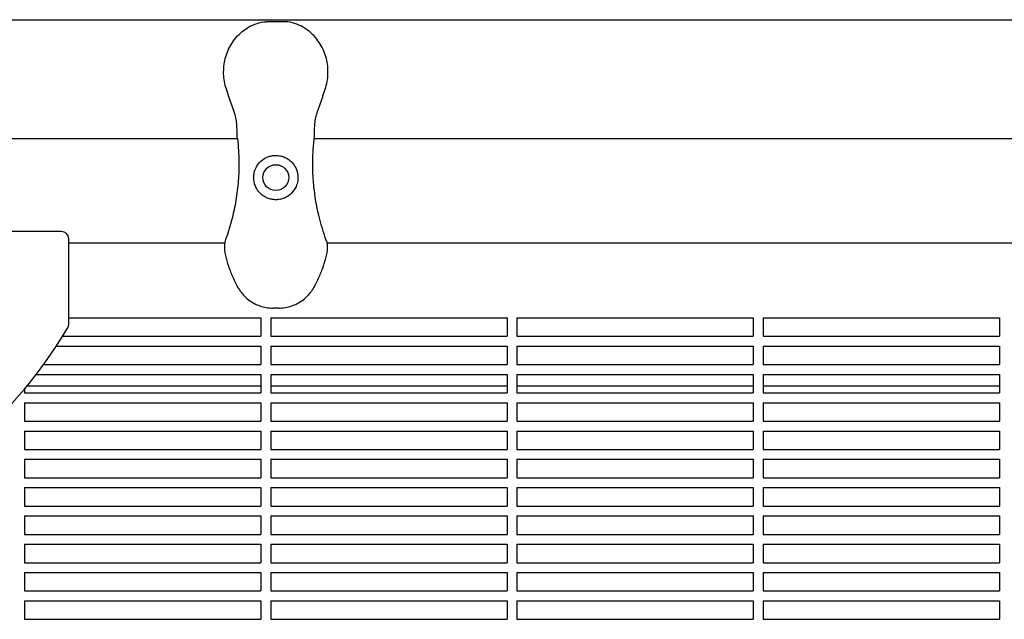
# Model space of a CAD drawing. Units: millimetres. Extents: x -9095 to 4695, y -4695 to 3095.
# Drawn here: x -4268 to -3868, y 1529 to 1773 of the extents above; entities that cross this region are included whole.
import ezdxf

# ---------------------------------------------------------------- set-up
doc = ezdxf.new("R2010")
doc.units = ezdxf.units.MM
doc.layers.add('BSF_2D', color=7, linetype='Continuous')

# ---------------------------------------------------------------- blocks, each defined once
blk = doc.blocks.new('Berliner_WaggaWagga-03_SON1162_Grid_2D_Block')
at = {"layer": 'BSF_2D'}
for p, q in [((-4318.96, 1772.66), (-3014.57, 1772.66)), ((-4159.78, 1771.77), (-4167.19, 1771.77)), ((-4319.2, 1724.36), (-4179.09, 1724.36)), ((-4147.88, 1724.36), (-3701.99, 1724.36)), ((-4250.6, 1686.61), (-4270.73, 1686.61)), ((-4247.6, 1649.02), (-4247.6, 1683.61)), ((-4247.6, 1681.95), (-4184.25, 1681.95)), ((-4142.72, 1681.95), (-3707.15, 1681.95)), ((-4162.36, 1655.47), (-4164.61, 1655.47)), ((-4247.6, 1651.54), (-4169.53, 1651.54)), ((-4169.53, 1651.54), (-4169.53, 1644.04)), ((-4165.53, 1651.54), (-4069.53, 1651.54)), ((-4165.53, 1651.54), (-4165.53, 1644.04)), ((-4069.53, 1651.54), (-4069.53, 1644.04)), ((-4065.53, 1651.54), (-3969.53, 1651.54)), ((-4065.53, 1651.54), (-4065.53, 1644.04)), ((-3969.53, 1651.54), (-3969.53, 1644.04)), ((-3965.53, 1651.54), (-3869.53, 1651.54)), ((-3965.53, 1651.54), (-3965.53, 1644.04)), ((-3869.53, 1651.54), (-3869.53, 1644.04)), ((-4250.12, 1644.04), (-4169.53, 1644.04)), ((-4165.53, 1644.04), (-4069.53, 1644.04)), ((-4065.53, 1644.04), (-3969.53, 1644.04)), ((-3965.53, 1644.04), (-3869.53, 1644.04)), ((-4252.69, 1640.04), (-4169.53, 1640.04)), ((-4169.53, 1640.04), (-4169.53, 1632.54)), ((-4165.53, 1640.04), (-4069.53, 1640.04)), ((-4165.53, 1640.04), (-4165.53, 1632.54)), ((-4069.53, 1640.04), (-4069.53, 1632.54)), ((-4065.53, 1640.04), (-3969.53, 1640.04)), ((-4065.53, 1640.04), (-4065.53, 1632.54)), ((-3969.53, 1640.04), (-3969.53, 1632.54)), ((-3965.53, 1640.04), (-3869.53, 1640.04)), ((-3965.53, 1640.04), (-3965.53, 1632.54)), ((-3869.53, 1640.04), (-3869.53, 1632.54)), ((-4257.87, 1632.54), (-4169.53, 1632.54)), ((-4165.53, 1632.54), (-4069.53, 1632.54)), ((-4065.53, 1632.54), (-3969.53, 1632.54)), ((-3965.53, 1632.54), (-3869.53, 1632.54)), ((-4260.85, 1628.54), (-4169.53, 1628.54)), ((-4169.53, 1628.54), (-4169.53, 1621.04)), ((-4165.53, 1628.54), (-4069.53, 1628.54)), ((-4165.53, 1628.54), (-4165.53, 1621.04)), ((-4069.53, 1628.54), (-4069.53, 1621.04)), ((-4065.53, 1628.54), (-3969.53, 1628.54)), ((-4065.53, 1628.54), (-4065.53, 1621.04)), ((-3969.53, 1628.54), (-3969.53, 1621.04)), ((-3965.53, 1628.54), (-3869.53, 1628.54)), ((-3965.53, 1628.54), (-3965.53, 1621.04)), ((-3869.53, 1628.54), (-3869.53, 1621.04)), ((-4265.53, 1622.65), (-4265.53, 1621.04)), ((-4265.53, 1621.04), (-4169.53, 1621.04)), ((-4264.48, 1623.93), (-4169.53, 1623.93)), ((-4165.53, 1623.93), (-4069.53, 1623.93)), ((-4165.53, 1621.04), (-4069.53, 1621.04)), ((-4065.53, 1623.93), (-3969.53, 1623.93)), ((-4065.53, 1621.04), (-3969.53, 1621.04)), ((-3965.53, 1623.93), (-3869.53, 1623.93)), ((-3965.53, 1621.04), (-3869.53, 1621.04)), ((-4265.53, 1617.04), (-4169.53, 1617.04)), ((-4265.53, 1617.04), (-4265.53, 1609.54)), ((-4169.53, 1617.04), (-4169.53, 1609.54)), ((-4165.53, 1617.04), (-4069.53, 1617.04)), ((-4165.53, 1617.04), (-4165.53, 1609.54)), ((-4069.53, 1617.04), (-4069.53, 1609.54)), ((-4065.53, 1617.04), (-3969.53, 1617.04)), ((-4065.53, 1617.04), (-4065.53, 1609.54)), ((-3969.53, 1617.04), (-3969.53, 1609.54)), ((-3965.53, 1617.04), (-3869.53, 1617.04)), ((-3965.53, 1617.04), (-3965.53, 1609.54)), ((-3869.53, 1617.04), (-3869.53, 1609.54)), ((-4265.53, 1609.54), (-4169.53, 1609.54)), ((-4165.53, 1609.54), (-4069.53, 1609.54)), ((-4065.53, 1609.54), (-3969.53, 1609.54)), ((-3965.53, 1609.54), (-3869.53, 1609.54)), ((-4265.53, 1605.54), (-4169.53, 1605.54)), ((-4265.53, 1605.54), (-4265.53, 1598.04)), ((-4169.53, 1605.54), (-4169.53, 1598.04)), ((-4165.53, 1605.54), (-4069.53, 1605.54)), ((-4165.53, 1605.54), (-4165.53, 1598.04)), ((-4069.53, 1605.54), (-4069.53, 1598.04)), ((-4065.53, 1605.54), (-3969.53, 1605.54)), ((-4065.53, 1605.54), (-4065.53, 1598.04)), ((-3969.53, 1605.54), (-3969.53, 1598.04)), ((-3965.53, 1605.54), (-3869.53, 1605.54)), ((-3965.53, 1605.54), (-3965.53, 1598.04)), ((-3869.53, 1605.54), (-3869.53, 1598.04)), ((-4265.53, 1598.04), (-4169.53, 1598.04)), ((-4165.53, 1598.04), (-4069.53, 1598.04)), ((-4065.53, 1598.04), (-3969.53, 1598.04)), ((-3965.53, 1598.04), (-3869.53, 1598.04)), ((-4265.53, 1594.04), (-4169.53, 1594.04)), ((-4265.53, 1594.04), (-4265.53, 1586.54)), ((-4169.53, 1594.04), (-4169.53, 1586.54)), ((-4165.53, 1594.04), (-4069.53, 1594.04)), ((-4165.53, 1594.04), (-4165.53, 1586.54)), ((-4069.53, 1594.04), (-4069.53, 1586.54)), ((-4065.53, 1594.04), (-3969.53, 1594.04)), ((-4065.53, 1594.04), (-4065.53, 1586.54)), ((-3969.53, 1594.04), (-3969.53, 1586.54)), ((-3965.53, 1594.04), (-3869.53, 1594.04)), ((-3965.53, 1594.04), (-3965.53, 1586.54)), ((-3869.53, 1594.04), (-3869.53, 1586.54)), ((-4265.53, 1586.54), (-4169.53, 1586.54)), ((-4165.53, 1586.54), (-4069.53, 1586.54)), ((-4065.53, 1586.54), (-3969.53, 1586.54)), ((-3965.53, 1586.54), (-3869.53, 1586.54)), ((-4265.53, 1582.54), (-4169.53, 1582.54)), ((-4265.53, 1582.54), (-4265.53, 1575.04)), ((-4169.53, 1582.54), (-4169.53, 1575.04)), ((-4165.53, 1582.54), (-4069.53, 1582.54)), ((-4165.53, 1582.54), (-4165.53, 1575.04)), ((-4069.53, 1582.54), (-4069.53, 1575.04)), ((-4065.53, 1582.54), (-3969.53, 1582.54)), ((-4065.53, 1582.54), (-4065.53, 1575.04)), ((-3969.53, 1582.54), (-3969.53, 1575.04)), ((-3965.53, 1582.54), (-3869.53, 1582.54)), ((-3965.53, 1582.54), (-3965.53, 1575.04)), ((-3869.53, 1582.54), (-3869.53, 1575.04)), ((-4265.53, 1575.04), (-4169.53, 1575.04)), ((-4165.53, 1575.04), (-4069.53, 1575.04)), ((-4065.53, 1575.04), (-3969.53, 1575.04)), ((-3965.53, 1575.04), (-3869.53, 1575.04)), ((-4265.53, 1571.04), (-4169.53, 1571.04)), ((-4265.53, 1571.04), (-4265.53, 1563.54)), ((-4169.53, 1571.04), (-4169.53, 1563.54)), ((-4165.53, 1571.04), (-4069.53, 1571.04)), ((-4165.53, 1571.04), (-4165.53, 1563.54)), ((-4069.53, 1571.04), (-4069.53, 1563.54)), ((-4065.53, 1571.04), (-3969.53, 1571.04)), ((-4065.53, 1571.04), (-4065.53, 1563.54)), ((-3969.53, 1571.04), (-3969.53, 1563.54)), ((-3965.53, 1571.04), (-3869.53, 1571.04)), ((-3965.53, 1571.04), (-3965.53, 1563.54)), ((-3869.53, 1571.04), (-3869.53, 1563.54)), ((-4265.53, 1563.54), (-4169.53, 1563.54)), ((-4165.53, 1563.54), (-4069.53, 1563.54)), ((-4065.53, 1563.54), (-3969.53, 1563.54)), ((-3965.53, 1563.54), (-3869.53, 1563.54)), ((-4265.53, 1559.54), (-4169.53, 1559.54)), ((-4265.53, 1559.54), (-4265.53, 1552.04)), ((-4169.53, 1559.54), (-4169.53, 1552.04)), ((-4165.53, 1559.54), (-4069.53, 1559.54)), ((-4165.53, 1559.54), (-4165.53, 1552.04)), ((-4069.53, 1559.54), (-4069.53, 1552.04)), ((-4065.53, 1559.54), (-3969.53, 1559.54)), ((-4065.53, 1559.54), (-4065.53, 1552.04)), ((-3969.53, 1559.54), (-3969.53, 1552.04)), ((-3965.53, 1559.54), (-3869.53, 1559.54)), ((-3965.53, 1559.54), (-3965.53, 1552.04)), ((-3869.53, 1559.54), (-3869.53, 1552.04)), ((-4265.53, 1552.04), (-4169.53, 1552.04)), ((-4165.53, 1552.04), (-4069.53, 1552.04)), ((-4065.53, 1552.04), (-3969.53, 1552.04)), ((-3965.53, 1552.04), (-3869.53, 1552.04)), ((-4265.53, 1548.04), (-4169.53, 1548.04)), ((-4265.53, 1548.04), (-4265.53, 1540.54)), ((-4169.53, 1548.04), (-4169.53, 1540.54)), ((-4165.53, 1548.04), (-4069.53, 1548.04)), ((-4165.53, 1548.04), (-4165.53, 1540.54)), ((-4069.53, 1548.04), (-4069.53, 1540.54)), ((-4065.53, 1548.04), (-3969.53, 1548.04)), ((-4065.53, 1548.04), (-4065.53, 1540.54)), ((-3969.53, 1548.04), (-3969.53, 1540.54)), ((-3965.53, 1548.04), (-3869.53, 1548.04)), ((-3965.53, 1548.04), (-3965.53, 1540.54)), ((-3869.53, 1548.04), (-3869.53, 1540.54)), ((-4265.53, 1540.54), (-4169.53, 1540.54)), ((-4165.53, 1540.54), (-4069.53, 1540.54)), ((-4065.53, 1540.54), (-3969.53, 1540.54)), ((-3965.53, 1540.54), (-3869.53, 1540.54)), ((-4265.53, 1536.54), (-4169.53, 1536.54)), ((-4265.53, 1536.54), (-4265.53, 1529.04)), ((-4169.53, 1536.54), (-4169.53, 1529.04)), ((-4165.53, 1536.54), (-4069.53, 1536.54)), ((-4165.53, 1536.54), (-4165.53, 1529.04)), ((-4069.53, 1536.54), (-4069.53, 1529.04)), ((-4065.53, 1536.54), (-3969.53, 1536.54)), ((-4065.53, 1536.54), (-4065.53, 1529.04)), ((-3969.53, 1536.54), (-3969.53, 1529.04)), ((-3965.53, 1536.54), (-3869.53, 1536.54)), ((-3965.53, 1536.54), (-3965.53, 1529.04)), ((-3869.53, 1536.54), (-3869.53, 1529.04)), ((-4265.53, 1529.04), (-4169.53, 1529.04)), ((-4165.53, 1529.04), (-4069.53, 1529.04)), ((-4065.53, 1529.04), (-3969.53, 1529.04)), ((-3965.53, 1529.04), (-3869.53, 1529.04))]:
    blk.add_line(p, q, dxfattribs=at)
blk.add_circle((-4163.49, 1708.5), 5.25, dxfattribs=at)
for centre, radius, start, end in [((-4250.6, 1683.61), 3, 0, 90), ((-4250.6, 1649.02), 3, 329.2359, 360), ((-4417.27, 1748.24), 196.97, 315, 329.2359)]:
    blk.add_arc(centre, radius, start, end, dxfattribs=at)
for points, knots in [([(-4183.54, 1744.39), (-4184.22, 1746.42), (-4184.61, 1748.57), (-4184.74, 1752.81), (-4184.51, 1754.89), (-4183.46, 1758.97), (-4182.64, 1760.92), (-4180.37, 1764.64), (-4178.9, 1766.36), (-4175.45, 1769.2), (-4173.5, 1770.39), (-4169.95, 1771.5), (-4168.65, 1771.77), (-4167.19, 1771.77)], [-30.238759, -30.238759, -30.238759, -30.238759, -24.992994, -24.992994, -19.849158, -19.849158, -14.442988, -14.442988, -8.554958, -8.554958, -2.794485, -2.794485, 0, 0, 0, 0]), ([(-4143.43, 1744.39), (-4142.75, 1746.42), (-4142.37, 1748.55), (-4142.23, 1752.8), (-4142.46, 1754.86), (-4143.49, 1758.93), (-4144.33, 1760.9), (-4146.59, 1764.62), (-4148.07, 1766.35), (-4151.52, 1769.2), (-4153.47, 1770.39), (-4157.03, 1771.5), (-4158.32, 1771.77), (-4159.78, 1771.77)], [0, 0, 0, 0, 5.245813, 5.245813, 10.374375, 10.374375, 15.786412, 15.786412, 21.703945, 21.703945, 27.465702, 27.465702, 30.261072, 30.261072, 30.261072, 30.261072]), ([(-4180.95, 1736.79), (-4181.14, 1737.3), (-4181.32, 1737.81), (-4181.67, 1738.82), (-4181.84, 1739.32), (-4182.18, 1740.34), (-4182.35, 1740.84), (-4182.69, 1741.85), (-4182.86, 1742.36), (-4183.2, 1743.37), (-4183.37, 1743.88), (-4183.54, 1744.39)], [-8.136585, -8.136585, -8.136585, -8.136585, -6.509268, -6.509268, -4.881951, -4.881951, -3.254634, -3.254634, -1.627317, -1.627317, 0, 0, 0, 0]), ([(-4146.02, 1736.79), (-4145.83, 1737.3), (-4145.65, 1737.81), (-4145.3, 1738.82), (-4145.13, 1739.32), (-4144.79, 1740.33), (-4144.62, 1740.84), (-4144.28, 1741.85), (-4144.11, 1742.36), (-4143.77, 1743.37), (-4143.6, 1743.88), (-4143.43, 1744.39)], [0, 0, 0, 0, 1.626975, 1.626975, 3.253949, 3.253949, 4.880924, 4.880924, 6.507898, 6.507898, 8.134873, 8.134873, 8.134873, 8.134873]), ([(-4179.1, 1724.43), (-4179.2, 1725.34), (-4179.22, 1726.16), (-4179.24, 1727.76), (-4179.25, 1728.52), (-4179.32, 1730.05), (-4179.39, 1730.81), (-4179.63, 1732.38), (-4179.81, 1733.19), (-4180.29, 1734.91), (-4180.6, 1735.83), (-4180.95, 1736.79)], [-24.161171, -24.161171, -24.161171, -24.161171, -20.667975, -20.667975, -17.174778, -17.174778, -13.681581, -13.681581, -10.188384, -10.188384, -6.695188, -6.695188, -6.695188, -6.695188]), ([(-4147.87, 1724.43), (-4147.77, 1725.34), (-4147.75, 1726.16), (-4147.73, 1727.75), (-4147.72, 1728.52), (-4147.65, 1730.05), (-4147.58, 1730.81), (-4147.34, 1732.38), (-4147.16, 1733.19), (-4146.68, 1734.91), (-4146.37, 1735.83), (-4146.02, 1736.79)], [0, 0, 0, 0, 3.493295, 3.493295, 6.986591, 6.986591, 10.479886, 10.479886, 13.973181, 13.973181, 17.466476, 17.466476, 17.466476, 17.466476]), ([(-4179.1, 1724.43), (-4178.9, 1722.79), (-4178.76, 1721.13), (-4178.49, 1716.7), (-4178.45, 1713.91), (-4178.54, 1711.08), (-4178.62, 1708.48), (-4178.82, 1705.85), (-4179.46, 1700.59), (-4179.89, 1697.95), (-4181.26, 1691.51), (-4182.32, 1687.73), (-4183.66, 1683.95), (-4183.69, 1683.84), (-4183.73, 1683.74)], [38.831932, 38.831932, 38.831932, 38.831932, 44.899773, 44.899773, 54.752501, 54.752501, 54.752501, 63.832907, 63.832907, 72.913313, 72.913313, 86.230046, 86.230046, 86.614669, 86.614669, 86.614669, 86.614669]), ([(-4143.24, 1683.74), (-4143.33, 1683.99), (-4143.42, 1684.25), (-4144.51, 1687.38), (-4145.36, 1690.32), (-4146.95, 1697.04), (-4147.59, 1700.84), (-4148.24, 1707.01), (-4148.39, 1709.38), (-4148.51, 1714.08), (-4148.48, 1716.4), (-4148.26, 1720.63), (-4148.09, 1722.55), (-4147.87, 1724.43)], [32.28847, 32.28847, 32.28847, 32.28847, 33.226451, 33.226451, 43.613296, 43.613296, 56.699879, 56.699879, 64.901838, 64.901838, 73.103797, 73.103797, 80.069278, 80.069278, 80.069278, 80.069278]), ([(-4167.22, 1700.32), (-4167.72, 1700.54), (-4168.19, 1700.81), (-4169.13, 1701.47), (-4169.58, 1701.86), (-4170.64, 1702.96), (-4171.17, 1703.74), (-4171.85, 1705.12), (-4172.06, 1705.7), (-4172.29, 1706.62), (-4172.36, 1706.96), (-4172.45, 1707.61), (-4172.47, 1707.91), (-4172.49, 1708.45), (-4172.49, 1708.67), (-4172.47, 1709.12), (-4172.45, 1709.35), (-4172.38, 1709.91), (-4172.32, 1710.24), (-4172.06, 1711.36), (-4171.77, 1712.12), (-4170.8, 1713.89), (-4169.98, 1714.86), (-4168.31, 1716.15), (-4167.55, 1716.58), (-4166.72, 1716.9)], [-21.832544, -21.832544, -21.832544, -21.832544, -20.205898, -20.205898, -18.430004, -18.430004, -15.622062, -15.622062, -13.807979, -13.807979, -12.773202, -12.773202, -11.842626, -11.842626, -11.163993, -11.163993, -10.458298, -10.458298, -9.398146, -9.398146, -6.782993, -6.782993, -2.691588, -2.691588, 0, 0, 0, 0]), ([(-4166.72, 1716.9), (-4166.23, 1717.09), (-4165.72, 1717.24), (-4164.63, 1717.45), (-4164.05, 1717.5), (-4162.91, 1717.5), (-4162.32, 1717.45), (-4161.23, 1717.23), (-4160.73, 1717.09), (-4160.25, 1716.9)], [24.319755, 24.319755, 24.319755, 24.319755, 25.816905, 25.816905, 27.513626, 27.513626, 29.228469, 29.228469, 30.70969, 30.70969, 30.70969, 30.70969]), ([(-4160.25, 1716.9), (-4159.64, 1716.67), (-4159.06, 1716.37), (-4157.92, 1715.62), (-4157.38, 1715.15), (-4156.28, 1713.97), (-4155.77, 1713.22), (-4155.16, 1711.97), (-4154.99, 1711.51), (-4154.73, 1710.62), (-4154.64, 1710.21), (-4154.54, 1709.5), (-4154.51, 1709.22), (-4154.48, 1708.67), (-4154.48, 1708.4), (-4154.51, 1707.77), (-4154.54, 1707.42), (-4154.72, 1706.33), (-4154.93, 1705.62), (-4155.67, 1703.91), (-4156.29, 1702.98), (-4157.84, 1701.41), (-4158.75, 1700.77), (-4159.75, 1700.32)], [-22.02357, -22.02357, -22.02357, -22.02357, -20.02388, -20.02388, -17.699851, -17.699851, -14.688805, -14.688805, -13.067918, -13.067918, -11.70387, -11.70387, -10.820984, -10.820984, -9.992756, -9.992756, -8.907837, -8.907837, -6.666396, -6.666396, -3.30438, -3.30438, 0, 0, 0, 0]), ([(-4159.75, 1700.32), (-4159.85, 1700.27), (-4159.95, 1700.23), (-4160.6, 1699.96), (-4161.18, 1699.79), (-4162.34, 1699.56), (-4162.92, 1699.5), (-4163.49, 1699.5), (-4164.05, 1699.5), (-4164.63, 1699.56), (-4165.79, 1699.79), (-4166.37, 1699.96), (-4167.02, 1700.23), (-4167.12, 1700.27), (-4167.22, 1700.32)], [51.333417, 51.333417, 51.333417, 51.333417, 51.642162, 51.642162, 53.334794, 53.334794, 55.027426, 55.027426, 55.027426, 56.720058, 56.720058, 58.41269, 58.41269, 58.721434, 58.721434, 58.721434, 58.721434]), ([(-4184.03, 1682.83), (-4184.32, 1681.89), (-4184.41, 1680.94), (-4184.36, 1678.56), (-4184.08, 1677.16), (-4183.32, 1674.28), (-4182.83, 1672.82), (-4181.75, 1669.88), (-4181.16, 1668.38), (-4179.76, 1665.36), (-4178.94, 1663.84), (-4177.51, 1661.82), (-4177.07, 1661.26), (-4176.6, 1660.73)], [0, 0, 0, 0, 2.891688, 2.891688, 7.380428, 7.380428, 11.999551, 11.999551, 16.618674, 16.618674, 21.237797, 21.237797, 23.095614, 23.095614, 23.095614, 23.095614]), ([(-4142.94, 1682.83), (-4142.65, 1681.89), (-4142.56, 1680.94), (-4142.61, 1678.56), (-4142.89, 1677.16), (-4143.65, 1674.28), (-4144.14, 1672.83), (-4145.22, 1669.88), (-4145.81, 1668.38), (-4147.21, 1665.36), (-4148.03, 1663.84), (-4149.46, 1661.82), (-4149.9, 1661.26), (-4150.37, 1660.73)], [-23.095629, -23.095629, -23.095629, -23.095629, -20.203938, -20.203938, -15.715788, -15.715788, -11.096662, -11.096662, -6.477536, -6.477536, -1.85841, -1.85841, 0, 0, 0, 0]), ([(-4142.94, 1682.83), (-4142.95, 1682.88), (-4142.97, 1682.93), (-4143.06, 1683.23), (-4143.15, 1683.49), (-4143.24, 1683.74)], [-47.9002067, -47.9002067, -47.9002067, -47.9002067, -47.8309632, -47.8309632, -47.4768811, -47.4768811, -47.4768811, -47.4768811]), ([(-4176.6, 1660.73), (-4175.99, 1660.05), (-4175.33, 1659.43), (-4173.92, 1658.33), (-4173.16, 1657.85), (-4171.6, 1657.01), (-4170.78, 1656.66), (-4169.1, 1656.09), (-4168.24, 1655.86), (-4166.45, 1655.56), (-4165.54, 1655.47), (-4164.61, 1655.47)], [0, 0, 0, 0, 2.240785, 2.240785, 4.48157, 4.48157, 6.722355, 6.722355, 8.96314, 8.96314, 11.203925, 11.203925, 11.203925, 11.203925]), ([(-4162.36, 1655.47), (-4161.43, 1655.47), (-4160.52, 1655.56), (-4158.73, 1655.86), (-4157.87, 1656.09), (-4156.19, 1656.66), (-4155.37, 1657.01), (-4153.8, 1657.85), (-4153.05, 1658.33), (-4151.64, 1659.43), (-4150.98, 1660.05), (-4150.37, 1660.73)], [0, 0, 0, 0, 2.24151, 2.24151, 4.483021, 4.483021, 6.724531, 6.724531, 8.966042, 8.966042, 11.207552, 11.207552, 11.207552, 11.207552])]:
    blk.add_open_spline(points, degree=3, knots=knots, dxfattribs=at)
blk.add_open_spline([(-4183.73, 1683.74), (-4183.84, 1683.44), (-4183.94, 1683.14), (-4184.03, 1682.83)], degree=3, dxfattribs=at)

msp = doc.modelspace()

# ---------------------------------------------------------------- block references
at = {"layer": 'BSF_2D'}
msp.add_blockref('Berliner_WaggaWagga-03_SON1162_Grid_2D_Block', (0, 0), dxfattribs=at)

doc.saveas('drawing.dxf')
